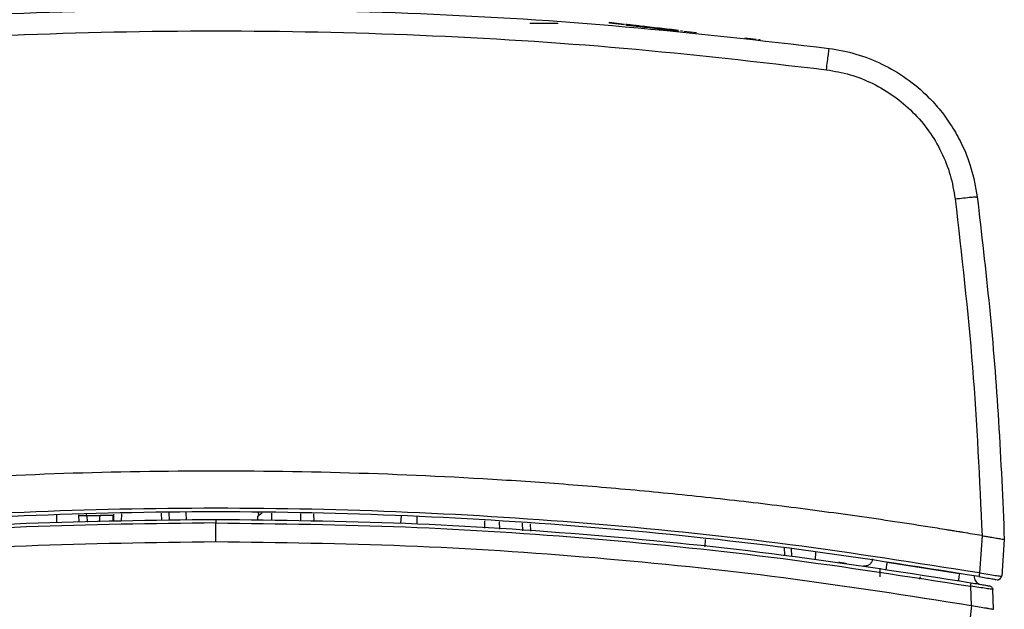
# Model space of a CAD drawing. Units: inches. Extents: x 0.4 to 10.6, y 0.4 to 8.1.
# Drawn here: x 7 to 7.2, y 2.6 to 2.7 of the extents above; entities that cross this region are included whole.
import ezdxf

# ---------------------------------------------------------------- set-up
doc = ezdxf.new("R2010")
doc.units = ezdxf.units.IN
doc.header["$MEASUREMENT"] = 0

msp = doc.modelspace()

# ---------------------------------------------------------------- linework, layer by layer
at = {"color": 7, "linetype": 'Continuous', "lineweight": 25}
for p, q in [((7.08782, 2.72521), (7.0953, 2.72521)), ((7.10893, 2.72521), (7.10895, 2.72541)), ((7.11289, 2.72477), (7.10893, 2.72521)), ((7.10895, 2.72541), (7.11291, 2.72496)), ((7.11324, 2.72492), (7.11322, 2.72473)), ((7.12781, 2.72328), (7.12779, 2.72309)), ((7.12793, 2.72327), (7.12791, 2.72307)), ((7.12807, 2.72325), (7.12805, 2.72306)), ((7.13191, 2.72262), (7.12858, 2.723)), ((7.14778, 2.72083), (7.14473, 2.72118)), ((7.14852, 2.72075), (7.14854, 2.72095)), ((7.14862, 2.72074), (7.14864, 2.72094)), ((7.14863, 2.72074), (7.14865, 2.72093)), ((7.14875, 2.72072), (7.14877, 2.72092)), ((6.99234, 2.59572), (6.99241, 2.59375)), ((6.99694, 2.59385), (6.99687, 2.59581)), ((7.01592, 2.59568), (7.01593, 2.59603)), ((6.96859, 2.59325), (6.96852, 2.59521)), ((6.97054, 2.59506), (6.97401, 2.59506)), ((6.97771, 2.59344), (6.97778, 2.59541)), ((7.00475, 2.58811), (7.00475, 2.59306)), ((7.01585, 2.59378), (7.01589, 2.59484)), ((7.0306, 2.59543), (7.03066, 2.59347)), ((7.08791, 2.59285), (7.08798, 2.59088)), ((7.13424, 2.58872), (7.13417, 2.58675)), ((7.20754, 2.58969), (7.20685, 2.57983)), ((7.21341, 2.58868), (7.21273, 2.57895)), ((7.21341, 2.58868), (7.21341, 2.58868)), ((7.15533, 2.58452), (7.15526, 2.58649)), ((7.15704, 2.58628), (7.15711, 2.58425)), ((7.16343, 2.58533), (7.16336, 2.58333)), ((7.18244, 2.5827), (7.20154, 2.57969)), ((7.18047, 2.58109), (7.18047, 2.57885)), ((7.20342, 2.57742), (7.20362, 2.57741)), ((7.20547, 2.57907), (7.20548, 2.57869)), ((7.2125, 2.57898), (7.21273, 2.57895)), ((7.20448, 2.57631), (7.20465, 2.57125)), ((7.21055, 2.57023), (7.21037, 2.57547)), ((7.20471, 2.57124), (7.20418, 2.56648))]:
    msp.add_line(p, q, dxfattribs=at)
at = {"color": 1, "linetype": 'Continuous', "lineweight": 25}
for p, q in [((6.97054, 2.59506), (6.97048, 2.59566)), ((6.99044, 2.59371), (6.99038, 2.59568)), ((7.0195, 2.59567), (7.01948, 2.5937)), ((7.02726, 2.59354), (7.02727, 2.5955)), ((6.96269, 2.59313), (6.96262, 2.59509)), ((6.97054, 2.59506), (6.97074, 2.5933)), ((6.97401, 2.59506), (6.97385, 2.59336)), ((6.97751, 2.59506), (6.97752, 2.59344)), ((6.97974, 2.59545), (6.97968, 2.59349)), ((7.05373, 2.59299), (7.05387, 2.59494)), ((7.05801, 2.59277), (7.05804, 2.59474)), ((7.07593, 2.59164), (7.0759, 2.59361)), ((7.07992, 2.59139), (7.07981, 2.59336)), ((7.08595, 2.59101), (7.08589, 2.59298))]:
    msp.add_line(p, q, dxfattribs=at)
at = {"color": 7, "linetype": 'Continuous', "lineweight": 25}
msp.add_arc((7.19025, 2.57885), 0.000984, 315.6142, 0, dxfattribs=at)
for points, knots in [([(6.84244, 2.71852), (6.8604, 2.72059), (6.89633, 2.72474), (6.95049, 2.72806), (7.00473, 2.72925), (7.05898, 2.72806), (7.11316, 2.72474), (7.14909, 2.72059), (7.16706, 2.71852)], [0, 0, 0, 0, 0.1666375, 0.3332867, 0.4999475, 0.66662, 0.8333042, 1, 1, 1, 1]), ([(6.84316, 2.71287), (6.86104, 2.71493), (6.89681, 2.71906), (6.95074, 2.72236), (7.00475, 2.72355), (7.05876, 2.72236), (7.11269, 2.71906), (7.14846, 2.71493), (7.16634, 2.71287)], [0, 0, 0, 0, 0.1666405, 0.333313, 0.5000011, 0.6666889, 0.8333605, 1, 1, 1, 1]), ([(7.11327, 2.72472), (7.11325, 2.72473), (7.11314, 2.72474), (7.1135, 2.7247), (7.11429, 2.72461), (7.11556, 2.72447), (7.11733, 2.72427), (7.12048, 2.72391), (7.12402, 2.72351), (7.1264, 2.72324), (7.12722, 2.72315)], [0, 0, 0, 0, 0.0152777, 0.1125507, 0.2102577, 0.3016813, 0.3802449, 0.5235163, 0.8348745, 1, 1, 1, 1]), ([(7.11329, 2.72492), (7.11327, 2.72492), (7.11317, 2.72493), (7.11352, 2.72489), (7.11431, 2.7248), (7.11558, 2.72466), (7.11736, 2.72446), (7.1205, 2.72411), (7.12404, 2.72371), (7.1264, 2.72344), (7.12721, 2.72335)], [0, 0, 0, 0, 0.015299, 0.112704, 0.210544, 0.302092, 0.380762, 0.524228, 0.83601, 1, 1, 1, 1]), ([(7.16634, 2.71287), (7.16643, 2.71361), (7.16662, 2.71511), (7.16686, 2.71697), (7.16703, 2.71826), (7.16705, 2.71843), (7.16706, 2.71852)], [0, 0, 0, 0, 0.25, 0.5, 0.75, 1, 1, 1, 1]), ([(7.16706, 2.71852), (7.16945, 2.7181), (7.17426, 2.71725), (7.18115, 2.71452), (7.18763, 2.71071), (7.19274, 2.70641), (7.19664, 2.70208), (7.19958, 2.698), (7.20238, 2.69298), (7.20492, 2.68674), (7.20578, 2.68185), (7.20624, 2.67926)], [0, 0, 0, 0, 0.12158, 0.245139, 0.37068, 0.498204, 0.579289, 0.663385, 0.750493, 0.868324, 1, 1, 1, 1]), ([(7.16634, 2.71287), (7.16844, 2.7125), (7.17266, 2.71175), (7.17868, 2.70935), (7.18428, 2.70604), (7.18928, 2.70181), (7.19354, 2.69681), (7.19687, 2.69117), (7.1993, 2.68511), (7.20004, 2.68085), (7.20041, 2.67873)], [0, 0, 0, 0, 0.12306, 0.247233, 0.372398, 0.49829, 0.624474, 0.75046, 0.875768, 1, 1, 1, 1]), ([(7.20041, 2.67873), (7.20117, 2.67882), (7.2027, 2.67901), (7.20462, 2.6792), (7.20597, 2.67931), (7.20615, 2.67928), (7.20624, 2.67926)], [0, 0, 0, 0, 0.2500004, 0.5, 0.7499996, 1, 1, 1, 1]), ([(7.20624, 2.67926), (7.20737, 2.66957), (7.20967, 2.64984), (7.2121, 2.61963), (7.21297, 2.59911), (7.21341, 2.58868)], [0, 0, 0, 0, 0.3220645, 0.6553978, 1, 1, 1, 1]), ([(7.20041, 2.67873), (7.20211, 2.66391), (7.20549, 2.63431), (7.20684, 2.60455), (7.20751, 2.5897)], [0, 0, 0, 0, 0.500893, 1, 1, 1, 1]), ([(7.20751, 2.5897), (7.20585, 2.58997), (7.20399, 2.59029), (7.20192, 2.59063), (7.20129, 2.59073), (7.20067, 2.59084), (7.20005, 2.59094), (7.19943, 2.59104), (7.19881, 2.59114), (7.19756, 2.59134), (7.1932, 2.59204), (7.18573, 2.5932), (7.17242, 2.59515), (7.15909, 2.59694), (7.14574, 2.59856), (7.13237, 2.60007), (7.11899, 2.60141), (7.10224, 2.60288), (7.08883, 2.60388), (7.06534, 2.60535), (7.0351, 2.60661), (6.99473, 2.60695), (6.95437, 2.60594), (6.92078, 2.60399), (6.89731, 2.60203), (6.87388, 2.59978), (6.85368, 2.59742), (6.83336, 2.59461), (6.82289, 2.59307), (6.8157, 2.59195), (6.81178, 2.59131), (6.81113, 2.59121), (6.81048, 2.5911), (6.80982, 2.591), (6.80917, 2.59089), (6.80852, 2.59078), (6.80786, 2.59068), (6.80721, 2.59057), (6.80656, 2.59046), (6.8059, 2.59035), (6.80525, 2.59024), (6.8046, 2.59014), (6.80395, 2.59003), (6.80329, 2.58992), (6.80264, 2.58981), (6.80221, 2.58973), (6.80199, 2.5897)], [0, 0, 0, 0, 0.012378, 0.013926, 0.015473, 0.01702, 0.018568, 0.020115, 0.021662, 0.02321, 0.029399, 0.054156, 0.078913, 0.128429, 0.153186, 0.177943, 0.227458, 0.252215, 0.301731, 0.326488, 0.425529, 0.52457, 0.623667, 0.722763, 0.772278, 0.797035, 0.896077, 0.922053, 0.948028, 0.974013, 0.975637, 0.977261, 0.978886, 0.98051, 0.982134, 0.983758, 0.985382, 0.987006, 0.988631, 0.990255, 0.991879, 0.993503, 0.995127, 0.996751, 0.998376, 1, 1, 1, 1]), ([(7.20685, 2.57983), (7.19014, 2.58247), (7.1567, 2.58775), (7.10619, 2.59298), (7.05552, 2.59622), (7.00475, 2.59728), (6.95399, 2.59622), (6.90332, 2.59298), (6.8528, 2.58775), (6.81937, 2.58247), (6.80265, 2.57983)], [0, 0, 0, 0, 0.125007, 0.250007, 0.375004, 0.499999, 0.624994, 0.749991, 0.874993, 1, 1, 1, 1]), ([(7.20669, 2.57889), (7.18999, 2.58153), (7.15658, 2.58681), (7.1061, 2.59203), (7.05547, 2.59527), (7.00474, 2.59633), (6.95401, 2.59527), (6.90339, 2.59203), (6.85291, 2.5868), (6.81951, 2.58153), (6.80281, 2.57889)], [0, 0, 0, 0, 0.125011, 0.250018, 0.375023, 0.500024, 0.625023, 0.750018, 0.875011, 1, 1, 1, 1]), ([(7.01613, 2.59574), (7.01609, 2.59565), (7.01593, 2.59535), (7.01591, 2.59499), (7.01589, 2.59474)], [0, 0, 0, 0, 0.279332, 1, 1, 1, 1]), ([(7.00475, 2.59306), (6.98803, 2.59286), (6.95458, 2.59246), (6.90451, 2.58916), (6.85459, 2.58407), (6.82155, 2.5789), (6.80503, 2.57631)], [0, 0, 0, 0, 0.2500033, 0.5000056, 0.7500053, 1, 1, 1, 1]), ([(6.97751, 2.59506), (6.97732, 2.59506), (6.97694, 2.59504), (6.97609, 2.59504), (6.97509, 2.59504), (6.97437, 2.59506), (6.97401, 2.59506)], [0, 0, 0, 0, 0.249999, 0.5, 0.750001, 1, 1, 1, 1]), ([(7.00475, 2.59401), (7.00475, 2.594), (7.00475, 2.59397), (7.00475, 2.59375), (7.00475, 2.59344), (7.00475, 2.59319), (7.00475, 2.59306)], [0, 0, 0, 0, 0.249993, 0.5, 0.750007, 1, 1, 1, 1]), ([(7.00475, 2.59306), (7.02147, 2.59286), (7.05492, 2.59246), (7.10499, 2.58916), (7.15491, 2.58407), (7.18795, 2.5789), (7.20448, 2.57631)], [0, 0, 0, 0, 0.250005, 0.500007, 0.750007, 1, 1, 1, 1]), ([(7.20751, 2.5897), (7.20752, 2.58969), (7.20753, 2.58969), (7.20754, 2.58969), (7.20754, 2.58969)], [0, 0, 0, 0, 0.5, 1, 1, 1, 1]), ([(7.20754, 2.58969), (7.20794, 2.58962), (7.20866, 2.5895), (7.20936, 2.58938), (7.20967, 2.58933)], [0, 0, 0, 0, 0.542542, 1, 1, 1, 1]), ([(7.20967, 2.58933), (7.21022, 2.58923), (7.21126, 2.58905), (7.21245, 2.58885), (7.21326, 2.58871), (7.21336, 2.58869), (7.21341, 2.58868)], [0, 0, 0, 0, 0.26096, 0.497699, 0.75102, 1, 1, 1, 1]), ([(7.17174, 2.58225), (7.17121, 2.58235), (7.17017, 2.58254), (7.16975, 2.58261), (7.16955, 2.58264)], [0, 0, 0, 0, 0.502281, 1, 1, 1, 1]), ([(7.18216, 2.58082), (7.18217, 2.58086), (7.18218, 2.58093), (7.18225, 2.58143), (7.18234, 2.58204), (7.18241, 2.58248), (7.18244, 2.5827)], [0, 0, 0, 0, 0.2796246, 0.5592784, 0.7796387, 1, 1, 1, 1]), ([(7.20685, 2.57983), (7.20683, 2.57969), (7.20678, 2.57941), (7.20673, 2.57911), (7.2067, 2.57892), (7.20669, 2.5789), (7.20669, 2.57889)], [0, 0, 0, 0, 0.2796246, 0.5592785, 0.7796387, 1, 1, 1, 1]), ([(7.20154, 2.57969), (7.20149, 2.57941), (7.2014, 2.57886), (7.2013, 2.57824), (7.20124, 2.57788), (7.20123, 2.57784), (7.20122, 2.57781)], [0, 0, 0, 0, 0.2796246, 0.5592785, 0.7796387, 1, 1, 1, 1]), ([(7.20448, 2.57631), (7.2045, 2.57645), (7.20455, 2.57672), (7.2046, 2.57703), (7.20463, 2.57721), (7.20463, 2.57723), (7.20463, 2.57724)], [0, 0, 0, 0, 0.279625, 0.559279, 0.779639, 1, 1, 1, 1]), ([(7.20463, 2.57724), (7.20527, 2.57714), (7.20653, 2.57692), (7.20818, 2.57664), (7.2091, 2.57648), (7.2095, 2.57641), (7.20954, 2.5764), (7.20956, 2.5764)], [0, 0, 0, 0, 0.247725, 0.496891, 0.747327, 0.873655, 1, 1, 1, 1]), ([(7.20669, 2.57889), (7.20733, 2.57878), (7.20861, 2.57856), (7.21021, 2.57829), (7.21121, 2.57811), (7.21135, 2.57809), (7.21139, 2.57808)], [0, 0, 0, 0, 0.285493, 0.571034, 0.857002, 1, 1, 1, 1]), ([(7.21148, 2.57806), (7.21155, 2.57806), (7.21168, 2.57804), (7.21189, 2.57807), (7.21208, 2.57814), (7.21225, 2.57825), (7.21239, 2.5784), (7.21251, 2.57857), (7.21259, 2.57876), (7.21261, 2.57889), (7.21262, 2.57896)], [0, 0, 0, 0, 0.12501, 0.249994, 0.374985, 0.499998, 0.625011, 0.750003, 0.874988, 1, 1, 1, 1]), ([(7.21037, 2.57547), (7.21035, 2.57547), (7.2103, 2.57548), (7.20983, 2.57556), (7.20872, 2.57572), (7.20675, 2.576), (7.20523, 2.5762), (7.20448, 2.57631)], [0, 0, 0, 0, 0.126684, 0.253325, 0.504281, 0.753072, 1, 1, 1, 1]), ([(7.20465, 2.57125), (7.20466, 2.57125), (7.20468, 2.57125), (7.2047, 2.57124), (7.20471, 2.57124)], [0, 0, 0, 0, 0.5, 1, 1, 1, 1]), ([(7.20471, 2.57124), (7.20542, 2.57112), (7.20685, 2.57088), (7.20801, 2.57068), (7.20859, 2.57058)], [0, 0, 0, 0, 0.498433, 1, 1, 1, 1]), ([(7.20859, 2.57058), (7.20889, 2.57052), (7.20946, 2.57042), (7.21008, 2.57032), (7.21048, 2.57025), (7.21053, 2.57024), (7.21055, 2.57023)], [0, 0, 0, 0, 0.254658, 0.498821, 0.750086, 1, 1, 1, 1])]:
    msp.add_open_spline(points, degree=3, knots=knots, dxfattribs=at)
at = {"color": 1, "linetype": 'Continuous', "lineweight": 25}
for points, knots in [([(7.01589, 2.59484), (7.01592, 2.59487), (7.01596, 2.59494), (7.01629, 2.5952), (7.01665, 2.59546), (7.01692, 2.59566), (7.01701, 2.59572)], [0, 0, 0, 0, 0.305628, 0.595103, 0.864743, 1, 1, 1, 1]), ([(6.96861, 2.59505), (6.96864, 2.59505), (6.96871, 2.59504), (6.96919, 2.59503), (6.96984, 2.59504), (6.97031, 2.59506), (6.97054, 2.59506)], [0, 0, 0, 0, 0.178954, 0.497665, 0.748832, 1, 1, 1, 1]), ([(7.20685, 2.57983), (7.20762, 2.57971), (7.20916, 2.57947), (7.21108, 2.57918), (7.21229, 2.579), (7.21245, 2.57898), (7.2125, 2.57898)], [0, 0, 0, 0, 0.285441, 0.570875, 0.856792, 1, 1, 1, 1])]:
    msp.add_open_spline(points, degree=3, knots=knots, dxfattribs=at)
at = {"color": 7, "linetype": 'Continuous', "lineweight": 25}
for points in [[(6.80487, 2.57724), (6.8214, 2.57983), (6.85447, 2.58502), (6.90443, 2.59011), (6.95454, 2.59341), (6.98802, 2.59381), (7.00475, 2.59401)], [(7.00475, 2.59401), (7.02149, 2.59381), (7.05496, 2.59341), (7.10507, 2.59011), (7.15503, 2.58502), (7.1881, 2.57983), (7.20463, 2.57724)], [(6.80485, 2.57125), (6.82138, 2.57385), (6.85445, 2.57906), (6.90442, 2.58418), (6.95454, 2.5875), (6.98801, 2.5879), (7.00475, 2.58811)], [(7.00475, 2.58811), (7.02149, 2.5879), (7.05496, 2.5875), (7.10508, 2.58418), (7.15505, 2.57906), (7.18812, 2.57385), (7.20465, 2.57125)], [(7.17852, 2.58357), (7.1785, 2.58343), (7.17848, 2.58316), (7.17833, 2.58276), (7.17811, 2.58241), (7.17782, 2.58211), (7.17748, 2.58188), (7.17709, 2.58173), (7.17668, 2.58165), (7.17641, 2.58168), (7.17627, 2.58169)], [(7.20548, 2.57869), (7.20551, 2.57847), (7.20557, 2.57802), (7.20594, 2.57744), (7.20646, 2.577), (7.2069, 2.57688), (7.20712, 2.57682)], [(7.20956, 2.5764), (7.20966, 2.57637), (7.20988, 2.57631), (7.21014, 2.57609), (7.21033, 2.5758), (7.21036, 2.57558), (7.21037, 2.57547)]]:
    msp.add_open_spline(points, degree=3, dxfattribs=at)

doc.saveas('drawing.dxf')
